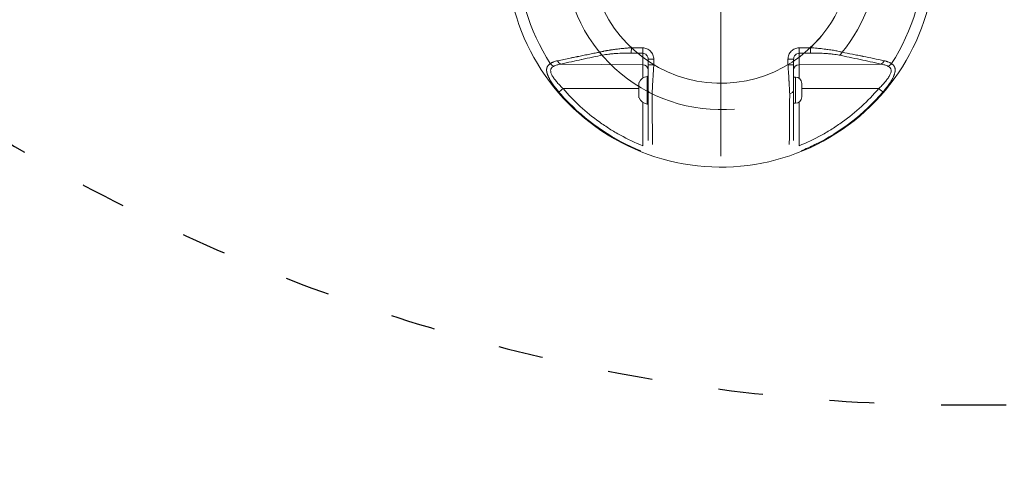
# Model space of a CAD drawing. Units: millimetres. Extents: x -20 to 8074, y 6 to 5058.
# Drawn here: x 1566 to 2094, y 1345 to 1585 of the extents above; entities that cross this region are included whole.
import ezdxf

# ---------------------------------------------------------------- set-up
doc = ezdxf.new("R2010")
doc.units = ezdxf.units.MM
doc.linetypes.add('ACAD_ISO03W100', pattern=[30, 12, -18])
doc.styles.get("Standard").update_dxf_attribs({"font": 'Square-721-BT.ttf'})
doc.dimstyles.get("Standard").update_dxf_attribs({"dimtxt": 0.18, "dimasz": 0.18, "dimexe": 0.18, "dimexo": 0.0625, "dimgap": 0.09, "dimtad": 0, "dimtih": 1, "dimtoh": 1, "dimdec": 4, "dimzin": 0, "dimdsep": 46, "dimtxsty": 'Standard', "dimcen": 0.09, "dimadec": 0, "dimazin": 0, "dimtfac": 1, "dimtdec": 4, "dimtofl": 0, "dimtmove": 0, "dimatfit": 3, "dimfxl": 1, "dimtolj": 1, "dimtzin": 0, "dimarcsym": 0})

# ---------------------------------------------------------------- blocks, each defined once
blk = doc.blocks.new('*D14')
at = {"color": 0, "lineweight": -2, "transparency": 16777216}
for p, q in [((279.77, 4750.41), (199.59, 4750.41)), ((199.77, 4670.41), (199.77, 85.62)), ((279.77, 5.62), (199.59, 5.62))]:
    blk.add_line(p, q, dxfattribs=at)
at = {"color": 0, "transparency": 16777216}
for points in [[(186.44, 4670.41), (213.1, 4670.41), (199.77, 4750.41)], [(186.44, 85.62), (213.1, 85.62), (199.77, 5.62)]]:
    blk.add_solid(points, dxfattribs=at)
at = {"layer": 'Defpoints', "color": 0, "transparency": 16777216}
for p in [(1941.98, 4750.41), (199.77, 5.62), (1941.98, 5.62)]:
    blk.add_point(p, dxfattribs=at)
at = {"color": 0, "transparency": 16777216, "insert": (78.86, 2378.01), "char_height": 150, "attachment_point": 5, "rotation": 90}
blk.add_mtext('\\A1;475', dxfattribs=at)

msp = doc.modelspace()

# ---------------------------------------------------------------- linework, layer by layer
at = {"color": 0, "linetype": 'Continuous', "lineweight": 0}
for p, q in [((1941.98, 1550.62), (1941.98, 1590.46)), ((1900.03, 1569.65), (1893.93, 1569.71)), ((1990.02, 1569.71), (1983.93, 1569.65)), ((1893.91, 1566.79), (1900.01, 1566.74)), ((1900.01, 1560.58), (1900.01, 1566.74)), ((1983.95, 1566.74), (1990.05, 1566.79)), ((1983.95, 1566.74), (1983.95, 1560.58)), ((1856.09, 1560.96), (1900.01, 1560.58)), ((1902.98, 1563.49), (1902.98, 1560.58)), ((1905.98, 1560.58), (1905.98, 1563.49)), ((1977.98, 1563.49), (1977.98, 1560.58)), ((1980.98, 1560.58), (1980.98, 1563.49)), ((1983.95, 1560.58), (2027.87, 1560.96)), ((1982.03, 1553.92), (1980.98, 1553.92)), ((1905.43, 1551.92), (1905.43, 1551.92)), ((1978.59, 1550.92), (1978.59, 1550.92)), ((1897.98, 1547.79), (1857.25, 1547.8)), ((2026.71, 1547.8), (1985.38, 1547.79)), ((1900.01, 1517.07), (1900.01, 1540.47)), ((1905.08, 1541.92), (1905.08, 1541.92)), ((1905.09, 1540.4), (1905.09, 1540.4)), ((1982.03, 1539.92), (1980.98, 1539.92)), ((1983.95, 1540.53), (1983.95, 1517.07)), ((1941.98, 1511.47), (1941.98, 1536.47))]:
    msp.add_line(p, q, dxfattribs=at)
at = {"linetype": 'ACAD_ISO03W100', "ltscale": 2}
msp.add_lwpolyline([(1071.06, 2378.01, 0.414214), (2071.06, 1378.01), (2513.55, 1378.01), (4981.36, 1378.01, 0.414214), (5981.36, 2378.01, 0.414214), (4981.36, 3378.01), (2513.55, 3378.01), (2071.06, 3378.01, 0.414214), (1071.06, 2378.01)], format="xyb", dxfattribs=at)
at = {"color": 0, "linetype": 'Continuous', "lineweight": 0}
for centre, radius, start, end in [((1941.98, 1620.62), 115, 180, 6.693), ((1941.98, 1620.62), 109.14, 180, 212.9917), ((1941.98, 1620.62), 84.14, 180, 275.0197), ((1941.98, 1620.62), 70, 180, 320.8564), ((1941.98, 1620.62), 70, 313.3423, 0), ((1941.98, 1620.62), 84.14, 320.6932, 0), ((1941.98, 1620.62), 109.14, 327.0083, 0), ((1903.4, 1548.5), 5.93, 99.7166, 154.8561), ((1902.48, 1553.86), 0.5, 0, 99.7166), ((1982.03, 1550.57), 3.35, 0, 90), ((1898.48, 1550.81), 0.5, 154.8561, 180), ((1898.48, 1543.03), 0.5, 180, 205.1439), ((1982.03, 1543.27), 3.35, 270, 0), ((1903.4, 1545.34), 5.93, 205.1439, 260.2834), ((1902.48, 1539.98), 0.5, 260.2834, 0)]:
    msp.add_arc(centre, radius, start, end, dxfattribs=at)
for centre, major_axis, ratio, start_param, end_param in [((1893.93, 1569.71), (-0.03, -3), 0, -1.570796, -0.234142), ((1878.51, 1568.66), (0.61, -2.94), 0.663172, -1.2368, -0.31517), ((2005.44, 1568.66), (-0.61, -2.94), 0.663172, 0.31517, 1.2368), ((1852.22, 1562.34), (1.6, -2.54), 0.707076, -1.561485, -0.739211), ((1856.11, 1563.87), (0.64, -2.93), 0.682131, -1.313219, -0.322866), ((1899.98, 1557.67), (3, 0), 0.972712, 0, 1.56207), ((1905.98, 1563.49), (-3, 0), 0, -0.000016, 1.570781), ((1905.98, 1560.58), (-3, 0), 0, -0.000016, 1.570781), ((1977.98, 1560.58), (3, 0), 0, -1.570796, 0), ((1983.98, 1557.67), (-3, 0), 0.972712, -1.56207, 0), ((2027.84, 1563.87), (-0.64, -2.93), 0.682131, 0.322866, 1.313219), ((1902.39, 1546.92), (0, 7.43), 0, 0.000026, 3.141618), ((1982.03, 1546.92), (0, 7), 0, 0.000027, 3.14162), ((1897.98, 1546.92), (0, 3.89), 0, 0.00004, 0.852979), ((1897.98, 1546.92), (0, -3.89), 0, -2.288658, -0.000004), ((1857.27, 1547.84), (-2.28, -1.95), 0.004308, 0.195203, 1.555604), ((1905.98, 1546.92), (-3, 0), 0.66836, 0, 1.255226), ((1977.98, 1546.92), (3, 0), 0.66836, -1.255226, 0)]:
    msp.add_ellipse(centre, major_axis=major_axis, ratio=ratio, start_param=start_param, end_param=end_param, dxfattribs=at)
at = {"color": 0, "linetype": 'Continuous', "lineweight": 0, "extrusion": (0, 0, -1)}
for centre, major_axis, ratio, start_param, end_param in [((1900.03, 1569.65), (-0.03, -3), 0, 0.234116, 1.57077), ((1983.93, 1569.65), (0.03, -3), 0, 0.234142, 1.570796), ((1990.02, 1569.71), (0.03, -3), 0, 0.234142, 1.570796), ((1900.01, 1547.62), (0, 13.33), 0, 0.234146, 1.124467), ((1977.98, 1563.49), (3, 0), 0, 0, 1.570796), ((1983.95, 1547.62), (0, 13.33), 0, 0.234151, 1.129253), ((2031.74, 1562.34), (-1.6, -2.54), 0.707076, -1.561485, -0.739211), ((1898.48, 1549.48), (-0.5, 0), 0.657772, 0, 0.438844), ((1898.03, 1546.92), (0, 4.1), 0, -0.852998, -0.000059), ((1898.03, 1546.92), (0, -4.1), 0, -0.000051, 2.288603), ((1941.98, 1550.62), (0, 20), 0, -2.356203, -1.570805), ((1985.38, 1546.92), (0, -3.65), 0, 0.000102, 3.141695), ((2026.68, 1547.84), (2.28, -1.95), 0.004308, 0.195203, 1.555604)]:
    msp.add_ellipse(centre, major_axis=major_axis, ratio=ratio, start_param=start_param, end_param=end_param, dxfattribs=at)
at = {"color": 0, "linetype": 'Continuous', "lineweight": 0}
for points, knots in [([(1876.87, 1567.31), (1877.16, 1567.39), (1877.46, 1567.47), (1877.77, 1567.54), (1878.09, 1567.62), (1878.41, 1567.69), (1878.74, 1567.76), (1878.87, 1567.79), (1879.01, 1567.82), (1879.14, 1567.85), (1879.5, 1567.92), (1879.86, 1567.99), (1880.23, 1568.06), (1880.28, 1568.07), (1880.33, 1568.08), (1880.38, 1568.09), (1880.48, 1568.11), (1880.57, 1568.13), (1880.67, 1568.14), (1880.94, 1568.19), (1881.22, 1568.24), (1881.5, 1568.29), (1881.89, 1568.36), (1882.28, 1568.42), (1882.68, 1568.48), (1882.71, 1568.49), (1882.74, 1568.49), (1882.77, 1568.5), (1882.89, 1568.52), (1883.01, 1568.53), (1883.13, 1568.55), (1883.55, 1568.62), (1883.97, 1568.68), (1884.4, 1568.74), (1884.44, 1568.74), (1884.47, 1568.75), (1884.5, 1568.75), (1884.65, 1568.77), (1884.8, 1568.79), (1884.95, 1568.81), (1885.23, 1568.85), (1885.51, 1568.88), (1885.8, 1568.92), (1886.24, 1568.98), (1886.68, 1569.03), (1887.13, 1569.08), (1887.32, 1569.1), (1887.51, 1569.12), (1887.7, 1569.14), (1888.15, 1569.19), (1888.61, 1569.24), (1889.07, 1569.29), (1889.18, 1569.3), (1889.29, 1569.31), (1889.4, 1569.32), (1889.76, 1569.36), (1890.12, 1569.39), (1890.49, 1569.43), (1890.96, 1569.47), (1891.44, 1569.51), (1891.93, 1569.55), (1892.17, 1569.57), (1892.41, 1569.59), (1892.65, 1569.61), (1893.07, 1569.64), (1893.5, 1569.68), (1893.93, 1569.71)], [0, 0, 0, 0, 0.069353, 0.069353, 0.069353, 0.139228, 0.139228, 0.139228, 0.167329, 0.167329, 0.167329, 0.240452, 0.240452, 0.240452, 0.25, 0.25, 0.25, 0.26856, 0.26856, 0.26856, 0.321494, 0.321494, 0.321494, 0.393396, 0.393396, 0.393396, 0.398618, 0.398618, 0.398618, 0.419946, 0.419946, 0.419946, 0.494303, 0.494303, 0.494303, 0.5, 0.5, 0.5, 0.52539, 0.52539, 0.52539, 0.573064, 0.573064, 0.573064, 0.646394, 0.646394, 0.646394, 0.676808, 0.676808, 0.676808, 0.75, 0.75, 0.75, 0.76762, 0.76762, 0.76762, 0.824057, 0.824057, 0.824057, 0.898302, 0.898302, 0.898302, 0.934888, 0.934888, 0.934888, 1, 1, 1, 1]), ([(1905.98, 1563.49), (1905.98, 1564.29), (1905.82, 1565.09), (1905.23, 1566.58), (1904.79, 1567.26), (1903.69, 1568.4), (1903.03, 1568.86), (1901.59, 1569.48), (1900.81, 1569.65), (1900.03, 1569.65)], [0, 0, 0, 0, 0.25, 0.25, 0.5, 0.5, 0.75, 0.75, 1, 1, 1, 1]), ([(1983.93, 1569.65), (1983.15, 1569.65), (1982.37, 1569.48), (1980.93, 1568.86), (1980.27, 1568.4), (1979.17, 1567.26), (1978.73, 1566.58), (1978.13, 1565.09), (1977.98, 1564.29), (1977.98, 1563.49)], [0, 0, 0, 0, 0.25, 0.25, 0.5, 0.5, 0.75, 0.75, 1, 1, 1, 1]), ([(1990.02, 1569.71), (1991.27, 1569.62), (1992.5, 1569.52), (1993.71, 1569.4), (1994.11, 1569.37), (1994.5, 1569.33), (1994.89, 1569.29), (1996.03, 1569.17), (1997.14, 1569.05), (1998.22, 1568.91), (1998.63, 1568.86), (1999.05, 1568.81), (1999.46, 1568.75), (2000.46, 1568.61), (2001.43, 1568.46), (2002.36, 1568.31), (2002.77, 1568.24), (2003.18, 1568.16), (2003.58, 1568.09), (2004.43, 1567.93), (2005.24, 1567.76), (2006, 1567.58), (2006.38, 1567.5), (2006.74, 1567.41), (2007.09, 1567.31)], [0, 0, 0, 0, 0.1884101, 0.1884101, 0.1884101, 0.25, 0.25, 0.25, 0.4300415, 0.4300415, 0.4300415, 0.5, 0.5, 0.5, 0.6725672, 0.6725672, 0.6725672, 0.75, 0.75, 0.75, 0.9171258, 0.9171258, 0.9171258, 1, 1, 1, 1]), ([(1854.34, 1562.71), (1855.5, 1562.95), (1856.65, 1563.19), (1857.77, 1563.43), (1858.9, 1563.66), (1860.01, 1563.9), (1861.1, 1564.12), (1861.69, 1564.25), (1862.27, 1564.37), (1862.85, 1564.48), (1863.3, 1564.58), (1863.75, 1564.67), (1864.2, 1564.76), (1864.42, 1564.81), (1864.65, 1564.86), (1864.87, 1564.9), (1864.98, 1564.92), (1865.09, 1564.95), (1865.2, 1564.97), (1865.26, 1564.98), (1865.31, 1564.99), (1865.37, 1565), (1865.41, 1565.01), (1865.46, 1565.02), (1865.51, 1565.03), (1865.52, 1565.03), (1865.52, 1565.04), (1865.53, 1565.04), (1865.59, 1565.05), (1865.65, 1565.06), (1865.72, 1565.08), (1866.7, 1565.28), (1867.67, 1565.48), (1868.63, 1565.67), (1869.65, 1565.88), (1870.65, 1566.08), (1871.64, 1566.28), (1872.63, 1566.47), (1873.6, 1566.67), (1874.56, 1566.86), (1875.34, 1567.01), (1876.11, 1567.17), (1876.87, 1567.31)], [0, 0, 0, 0, 0.1478071, 0.1478071, 0.1478071, 0.2957423, 0.2957423, 0.2957423, 0.375, 0.375, 0.375, 0.4375, 0.4375, 0.4375, 0.46875, 0.46875, 0.46875, 0.484375, 0.484375, 0.484375, 0.4921875, 0.4921875, 0.4921875, 0.4990234, 0.4990234, 0.4990234, 0.4997905, 0.4997905, 0.4997905, 0.5077466, 0.5077466, 0.5077466, 0.6309383, 0.6309383, 0.6309383, 0.7619779, 0.7619779, 0.7619779, 0.8931782, 0.8931782, 0.8931782, 1, 1, 1, 1]), ([(1878.49, 1565.74), (1875.04, 1565.03), (1871.34, 1564.25), (1867.38, 1563.4), (1867.33, 1563.39), (1867.27, 1563.38), (1867.22, 1563.37), (1863.71, 1562.62), (1860, 1561.81), (1856.09, 1560.96)], [0, 0, 0, 0, 0.526813, 0.526813, 0.526813, 0.534072, 0.534072, 0.534072, 1, 1, 1, 1]), ([(1878.49, 1565.74), (1879.52, 1565.95), (1880.65, 1566.13), (1882.47, 1566.34), (1883.1, 1566.4), (1884.39, 1566.52), (1885.04, 1566.56), (1887.03, 1566.68), (1888.38, 1566.74), (1891.12, 1566.8), (1892.52, 1566.8), (1893.91, 1566.79)], [0, 0, 0, 0, 0.25, 0.25, 0.375, 0.375, 0.5, 0.5, 0.75, 0.75, 1, 1, 1, 1]), ([(1900.01, 1566.74), (1900.4, 1566.73), (1900.79, 1566.64), (1901.51, 1566.32), (1901.83, 1566.07), (1902.38, 1565.47), (1902.6, 1565.11), (1902.9, 1564.33), (1902.98, 1563.91), (1902.98, 1563.49)], [0, 0, 0, 0, 0.25, 0.25, 0.5, 0.5, 0.75, 0.75, 1, 1, 1, 1]), ([(1980.98, 1563.49), (1980.98, 1563.91), (1981.06, 1564.33), (1981.35, 1565.11), (1981.57, 1565.47), (1982.12, 1566.07), (1982.45, 1566.32), (1983.17, 1566.64), (1983.56, 1566.73), (1983.95, 1566.74)], [0, 0, 0, 0, 0.25, 0.25, 0.5, 0.5, 0.75, 0.75, 1, 1, 1, 1]), ([(2005.47, 1565.74), (2004.5, 1565.94), (2003.39, 1566.12), (2002.16, 1566.26), (2002.14, 1566.26), (2002.12, 1566.27), (2002.1, 1566.27), (2001.5, 1566.34), (2000.87, 1566.4), (2000.22, 1566.46), (1999.59, 1566.51), (1998.95, 1566.56), (1998.29, 1566.6), (1998.27, 1566.6), (1998.26, 1566.6), (1998.25, 1566.6), (1996.97, 1566.68), (1995.63, 1566.74), (1994.21, 1566.77), (1992.89, 1566.79), (1991.5, 1566.8), (1990.05, 1566.79)], [0, 0, 0, 0, 0.246094, 0.246094, 0.246094, 0.25, 0.25, 0.25, 0.377308, 0.377308, 0.377308, 0.498047, 0.498047, 0.498047, 0.5, 0.5, 0.5, 0.758991, 0.758991, 0.758991, 1, 1, 1, 1]), ([(2027.87, 1560.96), (2023.96, 1561.81), (2020.25, 1562.62), (2016.74, 1563.37), (2012.72, 1564.23), (2008.96, 1565.02), (2005.47, 1565.74)], [0, 0, 0, 0, 0.465928, 0.465928, 0.465928, 1, 1, 1, 1]), ([(2007.09, 1567.31), (2008.87, 1566.97), (2010.7, 1566.6), (2013.54, 1566.03), (2014.5, 1565.84), (2015.95, 1565.54), (2016.69, 1565.39), (2017.55, 1565.22), (2017.99, 1565.13), (2018.23, 1565.08), (2018.35, 1565.05), (2018.41, 1565.04), (2018.42, 1565.04), (2021.96, 1564.31), (2025.69, 1563.54), (2029.61, 1562.71)], [0, 0, 0, 0, 0.25, 0.25, 0.375, 0.375, 0.4375, 0.46875, 0.484375, 0.492187, 0.499023, 0.499023, 0.5, 0.5, 1, 1, 1, 1]), ([(1855.04, 1545.92), (1854.77, 1546.23), (1854.51, 1546.55), (1853.99, 1547.17), (1853.74, 1547.49), (1853.47, 1547.83), (1853.45, 1547.86), (1853.39, 1547.94), (1853.35, 1547.99), (1853.1, 1548.3), (1852.9, 1548.57), (1852.5, 1549.1), (1852.32, 1549.36), (1852.06, 1549.71), (1851.99, 1549.81), (1851.9, 1549.93), (1851.89, 1549.96), (1851.85, 1550), (1851.84, 1550.02), (1851.81, 1550.06), (1851.8, 1550.08), (1851.78, 1550.1), (1851.78, 1550.11), (1851.64, 1550.3), (1851.51, 1550.5), (1851.33, 1550.77), (1851.27, 1550.86), (1851.16, 1551.03), (1851.1, 1551.12), (1850.96, 1551.34), (1850.87, 1551.48), (1850.73, 1551.71), (1850.67, 1551.8), (1850.6, 1551.92), (1850.58, 1551.95), (1850.55, 1551.99), (1850.55, 1552), (1850.52, 1552.05), (1850.49, 1552.1), (1850.45, 1552.16), (1850.44, 1552.19), (1850.41, 1552.23), (1850.4, 1552.24), (1850.39, 1552.27), (1850.39, 1552.27), (1850.27, 1552.47), (1850.16, 1552.66), (1849.96, 1553.03), (1849.87, 1553.2), (1849.69, 1553.55), (1849.6, 1553.73), (1849.49, 1553.96), (1849.46, 1554.02), (1849.41, 1554.12), (1849.39, 1554.16), (1849.36, 1554.24), (1849.34, 1554.28), (1849.32, 1554.33), (1849.31, 1554.34), (1849.31, 1554.35), (1849.31, 1554.36), (1849.31, 1554.36), (1849.3, 1554.37), (1849.29, 1554.39), (1849.28, 1554.41), (1849.28, 1554.41), (1849.28, 1554.42), (1849.28, 1554.42), (1849.22, 1554.55), (1849.17, 1554.68), (1849.07, 1554.91), (1849.03, 1555.02), (1848.96, 1555.21), (1848.93, 1555.3), (1848.88, 1555.42), (1848.87, 1555.46), (1848.8, 1555.67), (1848.75, 1555.83), (1848.69, 1556.05), (1848.68, 1556.1), (1848.66, 1556.19), (1848.65, 1556.22), (1848.63, 1556.29), (1848.62, 1556.33), (1848.61, 1556.39), (1848.6, 1556.41), (1848.59, 1556.45), (1848.59, 1556.46), (1848.59, 1556.48), (1848.59, 1556.49), (1848.54, 1556.68), (1848.51, 1556.87), (1848.48, 1557.08), (1848.48, 1557.12), (1848.46, 1557.26), (1848.46, 1557.36), (1848.45, 1557.47), (1848.45, 1557.48), (1848.44, 1557.57), (1848.44, 1557.66), (1848.44, 1557.81), (1848.44, 1557.88), (1848.45, 1557.97), (1848.45, 1558.01), (1848.45, 1558.07), (1848.45, 1558.1), (1848.46, 1558.14), (1848.46, 1558.16), (1848.46, 1558.21), (1848.47, 1558.24), (1848.48, 1558.32), (1848.48, 1558.35), (1848.51, 1558.53), (1848.53, 1558.66), (1848.59, 1558.87), (1848.61, 1558.95), (1848.66, 1559.1), (1848.68, 1559.16), (1848.73, 1559.29), (1848.76, 1559.36), (1848.8, 1559.44), (1848.8, 1559.45), (1848.82, 1559.49), (1848.84, 1559.53), (1848.87, 1559.58), (1848.87, 1559.59), (1848.89, 1559.63), (1848.9, 1559.64), (1848.95, 1559.73), (1848.99, 1559.79), (1849.04, 1559.87), (1849.04, 1559.88), (1849.06, 1559.9), (1849.07, 1559.92), (1849.09, 1559.95), (1849.1, 1559.96), (1849.17, 1560.06), (1849.23, 1560.14), (1849.36, 1560.29), (1849.43, 1560.37), (1849.55, 1560.49), (1849.59, 1560.53), (1849.71, 1560.64), (1849.79, 1560.72), (1849.96, 1560.86), (1850.05, 1560.92), (1850.23, 1561.05), (1850.32, 1561.11), (1850.42, 1561.18), (1850.43, 1561.18), (1850.44, 1561.19)], [0, 0, 0, 0, 0.055376, 0.055376, 0.110993, 0.110993, 0.116596, 0.116596, 0.125, 0.125, 0.173063, 0.173063, 0.219905, 0.219905, 0.237804, 0.237804, 0.242187, 0.242187, 0.246094, 0.246094, 0.249315, 0.249315, 0.25, 0.25, 0.282668, 0.282668, 0.297057, 0.297057, 0.3125, 0.3125, 0.335983, 0.335983, 0.352495, 0.352495, 0.357783, 0.357783, 0.359375, 0.359375, 0.367187, 0.367187, 0.371094, 0.371094, 0.374341, 0.374341, 0.375, 0.375, 0.407693, 0.407693, 0.4375, 0.4375, 0.46875, 0.46875, 0.479142, 0.479142, 0.487074, 0.487074, 0.493759, 0.493759, 0.495221, 0.495977, 0.495977, 0.496274, 0.496274, 0.499041, 0.499041, 0.499864, 0.499864, 0.500142, 0.500142, 0.521791, 0.521791, 0.540551, 0.540551, 0.556248, 0.556248, 0.562743, 0.562743, 0.593721, 0.593721, 0.603337, 0.603337, 0.609375, 0.609375, 0.617187, 0.617187, 0.621094, 0.621094, 0.624029, 0.624029, 0.625, 0.625, 0.659176, 0.659176, 0.666467, 0.666467, 0.686132, 0.686132, 0.6875, 0.6875, 0.705302, 0.705302, 0.71846, 0.71846, 0.725152, 0.725152, 0.731618, 0.731618, 0.734375, 0.734375, 0.742187, 0.742187, 0.75, 0.75, 0.779277, 0.779277, 0.797553, 0.797553, 0.8125, 0.8125, 0.828418, 0.828418, 0.831141, 0.831141, 0.839502, 0.839502, 0.843607, 0.843607, 0.84785, 0.84785, 0.864588, 0.864588, 0.867187, 0.867187, 0.871732, 0.871732, 0.875, 0.875, 0.897555, 0.897555, 0.920206, 0.920206, 0.932834, 0.932834, 0.955313, 0.955313, 0.977656, 0.977656, 0.99818, 0.99818, 1, 1, 1, 1]), ([(1850.44, 1561.19), (1850.72, 1561.37), (1851.02, 1561.53), (1851.49, 1561.77), (1851.73, 1561.88), (1852.01, 1562), (1852.16, 1562.05), (1852.22, 1562.08), (1852.26, 1562.1), (1852.28, 1562.1), (1852.95, 1562.36), (1853.63, 1562.55), (1854.34, 1562.71)], [0, 0, 0, 0, 0.25, 0.25, 0.375, 0.4375, 0.46875, 0.484375, 0.484375, 0.5, 0.5, 1, 1, 1, 1]), ([(1857.25, 1547.8), (1856.7, 1548.32), (1856.18, 1548.84), (1855.16, 1549.9), (1854.67, 1550.44), (1853.96, 1551.25), (1853.73, 1551.52), (1853.28, 1552.07), (1853.06, 1552.35), (1852.43, 1553.18), (1852.05, 1553.73), (1851.55, 1554.56), (1851.4, 1554.83), (1851.13, 1555.38), (1851.01, 1555.65), (1850.81, 1556.18), (1850.74, 1556.44), (1850.63, 1556.95), (1850.61, 1557.21), (1850.61, 1557.68), (1850.65, 1557.91), (1850.75, 1558.24), (1850.79, 1558.35), (1850.89, 1558.55), (1850.95, 1558.65), (1851.15, 1558.94), (1851.32, 1559.11), (1851.71, 1559.43), (1851.94, 1559.57), (1852.19, 1559.7)], [0, 0, 0, 0, 0.125, 0.125, 0.25, 0.25, 0.3125, 0.3125, 0.375, 0.375, 0.5, 0.5, 0.5625, 0.5625, 0.625, 0.625, 0.6875, 0.6875, 0.75, 0.75, 0.8125, 0.8125, 0.84375, 0.84375, 0.875, 0.875, 0.9375, 0.9375, 1, 1, 1, 1]), ([(1852.19, 1559.7), (1852.78, 1560.01), (1853.4, 1560.26), (1854.71, 1560.67), (1855.39, 1560.83), (1856.09, 1560.96)], [0, 0, 0, 0, 0.5, 0.5, 1, 1, 1, 1]), ([(1902.98, 1560.58), (1902.98, 1559.33), (1902.98, 1558.1), (1902.98, 1556.27), (1902.98, 1555.66), (1902.98, 1554.46), (1902.98, 1553.86), (1902.98, 1552.1), (1902.98, 1550.98), (1902.98, 1548.85), (1902.98, 1547.85), (1902.98, 1546.92)], [0, 0, 0, 0, 0.25, 0.25, 0.375, 0.375, 0.5, 0.5, 0.75, 0.75, 1, 1, 1, 1]), ([(1905.98, 1560.58), (1905.9, 1559.47), (1905.83, 1558.36), (1905.76, 1557.28), (1905.74, 1556.95), (1905.71, 1556.61), (1905.69, 1556.28), (1905.63, 1555.24), (1905.57, 1554.22), (1905.51, 1553.24), (1905.5, 1553.07), (1905.49, 1552.91), (1905.48, 1552.75), (1905.47, 1552.67), (1905.47, 1552.59), (1905.46, 1552.51), (1905.46, 1552.47), (1905.46, 1552.43), (1905.46, 1552.39), (1905.45, 1552.37), (1905.45, 1552.35), (1905.45, 1552.33), (1905.45, 1552.31), (1905.45, 1552.29), (1905.45, 1552.27), (1905.37, 1550.91), (1905.29, 1549.61), (1905.23, 1548.39), (1905.17, 1547.32), (1905.12, 1546.31), (1905.07, 1545.38), (1905.06, 1545.26), (1905.05, 1545.13), (1905.05, 1545.01)], [0, 0, 0, 0, 0.190468, 0.190468, 0.190468, 0.25, 0.25, 0.25, 0.4375, 0.4375, 0.4375, 0.46875, 0.46875, 0.46875, 0.484375, 0.484375, 0.484375, 0.492187, 0.492187, 0.492187, 0.496094, 0.496094, 0.496094, 0.5, 0.5, 0.5, 0.75, 0.75, 0.75, 0.970491, 0.970491, 0.970491, 1, 1, 1, 1]), ([(1978.91, 1545.01), (1978.86, 1545.92), (1978.81, 1546.91), (1978.75, 1547.96), (1978.75, 1548.1), (1978.74, 1548.25), (1978.73, 1548.39), (1978.68, 1549.31), (1978.63, 1550.27), (1978.57, 1551.26), (1978.56, 1551.43), (1978.55, 1551.59), (1978.54, 1551.76), (1978.53, 1551.85), (1978.53, 1551.93), (1978.52, 1552.01), (1978.52, 1552.06), (1978.52, 1552.1), (1978.52, 1552.14), (1978.52, 1552.16), (1978.51, 1552.18), (1978.51, 1552.21), (1978.51, 1552.23), (1978.51, 1552.25), (1978.51, 1552.27), (1978.44, 1553.39), (1978.37, 1554.56), (1978.3, 1555.77), (1978.29, 1555.94), (1978.28, 1556.11), (1978.26, 1556.28), (1978.2, 1557.28), (1978.13, 1558.31), (1978.06, 1559.36), (1978.04, 1559.76), (1978.01, 1560.17), (1977.98, 1560.58)], [0, 0, 0, 0, 0.22016, 0.22016, 0.22016, 0.25, 0.25, 0.25, 0.4375, 0.4375, 0.4375, 0.46875, 0.46875, 0.46875, 0.484375, 0.484375, 0.484375, 0.492188, 0.492188, 0.492188, 0.496094, 0.496094, 0.496094, 0.5, 0.5, 0.5, 0.719214, 0.719214, 0.719214, 0.75, 0.75, 0.75, 0.930106, 0.930106, 0.930106, 1, 1, 1, 1]), ([(1980.98, 1546.92), (1980.98, 1547.85), (1980.98, 1548.85), (1980.98, 1550.98), (1980.98, 1552.1), (1980.98, 1553.86), (1980.98, 1554.46), (1980.98, 1555.66), (1980.98, 1556.27), (1980.98, 1558.1), (1980.98, 1559.33), (1980.98, 1560.58)], [0, 0, 0, 0, 0.25, 0.25, 0.5, 0.5, 0.625, 0.625, 0.75, 0.75, 1, 1, 1, 1]), ([(2031.77, 1559.7), (2032.02, 1559.57), (2032.25, 1559.43), (2032.64, 1559.11), (2032.81, 1558.94), (2033.01, 1558.65), (2033.06, 1558.55), (2033.17, 1558.35), (2033.21, 1558.24), (2033.31, 1557.91), (2033.34, 1557.68), (2033.35, 1557.21), (2033.33, 1556.95), (2033.22, 1556.44), (2033.15, 1556.18), (2032.95, 1555.65), (2032.83, 1555.38), (2032.56, 1554.83), (2032.4, 1554.56), (2031.91, 1553.73), (2031.53, 1553.18), (2030.9, 1552.35), (2030.68, 1552.07), (2030.23, 1551.52), (2030, 1551.25), (2029.29, 1550.44), (2028.8, 1549.9), (2027.78, 1548.84), (2027.25, 1548.32), (2026.71, 1547.8)], [0, 0, 0, 0, 0.0625, 0.0625, 0.125, 0.125, 0.15625, 0.15625, 0.1875, 0.1875, 0.25, 0.25, 0.3125, 0.3125, 0.375, 0.375, 0.4375, 0.4375, 0.5, 0.5, 0.625, 0.625, 0.6875, 0.6875, 0.75, 0.75, 0.875, 0.875, 1, 1, 1, 1]), ([(2027.87, 1560.96), (2028.57, 1560.83), (2029.25, 1560.67), (2030.56, 1560.26), (2031.18, 1560.01), (2031.77, 1559.7)], [0, 0, 0, 0, 0.5, 0.5, 1, 1, 1, 1]), ([(2033.52, 1561.19), (2033.8, 1561.01), (2034.05, 1560.82), (2034.29, 1560.6), (2034.31, 1560.59), (2034.42, 1560.49), (2034.5, 1560.4), (2034.63, 1560.25), (2034.68, 1560.2), (2034.74, 1560.12), (2034.76, 1560.09), (2034.81, 1560.03), (2034.83, 1560), (2034.87, 1559.94), (2034.9, 1559.9), (2035.01, 1559.73), (2035.09, 1559.59), (2035.19, 1559.38), (2035.22, 1559.3), (2035.28, 1559.16), (2035.3, 1559.1), (2035.35, 1558.96), (2035.37, 1558.89), (2035.4, 1558.75), (2035.42, 1558.68), (2035.45, 1558.53), (2035.46, 1558.46), (2035.48, 1558.3), (2035.49, 1558.22), (2035.52, 1557.92), (2035.52, 1557.71), (2035.5, 1557.38), (2035.49, 1557.27), (2035.48, 1557.11), (2035.47, 1557.05), (2035.45, 1556.92), (2035.44, 1556.83), (2035.42, 1556.71), (2035.41, 1556.67), (2035.4, 1556.6), (2035.39, 1556.58), (2035.38, 1556.54), (2035.38, 1556.52), (2035.35, 1556.38), (2035.32, 1556.27), (2035.24, 1555.94), (2035.17, 1555.72), (2035.06, 1555.37), (2035.01, 1555.25), (2034.92, 1555.01), (2034.88, 1554.89), (2034.8, 1554.71), (2034.78, 1554.65), (2034.73, 1554.54), (2034.71, 1554.49), (2034.69, 1554.44), (2034.68, 1554.43), (2034.63, 1554.31), (2034.58, 1554.19), (2034.42, 1553.84), (2034.3, 1553.61), (2034.09, 1553.19), (2033.99, 1553.01), (2033.84, 1552.74), (2033.79, 1552.65), (2033.71, 1552.51), (2033.68, 1552.46), (2033.64, 1552.39), (2033.63, 1552.37), (2033.6, 1552.32), (2033.58, 1552.3), (2033.51, 1552.18), (2033.46, 1552.08), (2033.24, 1551.73), (2033.08, 1551.47), (2032.86, 1551.12), (2032.8, 1551.03), (2032.62, 1550.76), (2032.5, 1550.57), (2032.34, 1550.34), (2032.31, 1550.3), (2032.26, 1550.23), (2032.24, 1550.2), (2032.21, 1550.16), (2032.19, 1550.13), (2032.13, 1550.04), (2032.09, 1549.98), (2031.57, 1549.24), (2031.07, 1548.57), (2030.02, 1547.24), (2029.48, 1546.58), (2028.92, 1545.92)], [0, 0, 0, 0, 0.0625, 0.0625, 0.06732, 0.06732, 0.09375, 0.09375, 0.109375, 0.109375, 0.117187, 0.117187, 0.125, 0.125, 0.135419, 0.135419, 0.168884, 0.168884, 0.1875, 0.1875, 0.202451, 0.202451, 0.21875, 0.21875, 0.234375, 0.234375, 0.25, 0.25, 0.268404, 0.268404, 0.3125, 0.3125, 0.333548, 0.333548, 0.34375, 0.34375, 0.359375, 0.359375, 0.367187, 0.367187, 0.371094, 0.371094, 0.375, 0.375, 0.396664, 0.396664, 0.4375, 0.4375, 0.459454, 0.459454, 0.479727, 0.479727, 0.490746, 0.490746, 0.498448, 0.498448, 0.5, 0.5, 0.520858, 0.520858, 0.5625, 0.5625, 0.59375, 0.59375, 0.609375, 0.609375, 0.617187, 0.617187, 0.621094, 0.621094, 0.625, 0.625, 0.642224, 0.642224, 0.6875, 0.6875, 0.702944, 0.702944, 0.734375, 0.734375, 0.742187, 0.742187, 0.746094, 0.746094, 0.75, 0.75, 0.762196, 0.762196, 0.883405, 0.883405, 1, 1, 1, 1]), ([(2029.61, 1562.71), (2029.97, 1562.63), (2030.32, 1562.54), (2030.66, 1562.44), (2030.83, 1562.39), (2031, 1562.34), (2031.16, 1562.29), (2031.25, 1562.26), (2031.33, 1562.23), (2031.41, 1562.2), (2031.45, 1562.19), (2031.49, 1562.17), (2031.53, 1562.16), (2031.55, 1562.15), (2031.57, 1562.14), (2031.59, 1562.13), (2031.61, 1562.13), (2031.63, 1562.12), (2031.65, 1562.11), (2032.33, 1561.85), (2032.95, 1561.55), (2033.52, 1561.19)], [0, 0, 0, 0, 0.25, 0.25, 0.25, 0.375, 0.375, 0.375, 0.4375, 0.4375, 0.4375, 0.46875, 0.46875, 0.46875, 0.484375, 0.484375, 0.484375, 0.5, 0.5, 0.5, 1, 1, 1, 1]), ([(1898.93, 1514.38), (1884.61, 1520.17), (1871.46, 1528.91), (1860.55, 1539.94), (1858.64, 1541.87), (1856.81, 1543.86), (1855.04, 1545.92)], [0, 0, 0, 0, 0.851423, 0.851423, 0.851423, 1, 1, 1, 1]), ([(1900.01, 1517.07), (1895.91, 1518.73), (1891.93, 1520.62), (1887.07, 1523.3), (1886.1, 1523.85), (1884.18, 1524.98), (1883.23, 1525.56), (1880.4, 1527.35), (1878.56, 1528.59), (1873.17, 1532.47), (1869.75, 1535.25), (1863.24, 1541.22), (1860.16, 1544.41), (1857.25, 1547.8)], [0, 0, 0, 0, 0.25, 0.25, 0.3125, 0.3125, 0.375, 0.375, 0.5, 0.5, 0.75, 0.75, 1, 1, 1, 1]), ([(1902.98, 1519.83), (1902.98, 1524.58), (1902.98, 1529.07), (1902.98, 1533.3), (1902.98, 1538.18), (1902.98, 1542.72), (1902.98, 1546.92)], [0, 0, 0, 0, 0.464475, 0.464475, 0.464475, 1, 1, 1, 1]), ([(1905.05, 1545.01), (1905.07, 1542.88), (1905.09, 1540.68), (1905.12, 1537.26), (1905.13, 1536.11), (1905.15, 1534.34), (1905.15, 1533.45), (1905.16, 1532.41), (1905.17, 1531.88), (1905.17, 1531.58), (1905.17, 1531.44), (1905.17, 1531.37), (1905.17, 1531.36), (1905.2, 1527.11), (1905.24, 1522.61), (1905.27, 1517.83)], [0, 0, 0, 0, 0.25, 0.25, 0.375, 0.375, 0.4375, 0.46875, 0.484375, 0.492187, 0.499023, 0.499023, 0.5, 0.5, 1, 1, 1, 1]), ([(1978.69, 1517.83), (1978.72, 1521.41), (1978.74, 1524.84), (1978.76, 1528.12), (1978.77, 1528.67), (1978.77, 1529.21), (1978.78, 1529.75), (1978.78, 1530.02), (1978.78, 1530.28), (1978.78, 1530.55), (1978.78, 1530.68), (1978.78, 1530.82), (1978.78, 1530.95), (1978.79, 1531.02), (1978.79, 1531.08), (1978.79, 1531.15), (1978.79, 1531.21), (1978.79, 1531.27), (1978.79, 1531.32), (1978.79, 1531.33), (1978.79, 1531.34), (1978.79, 1531.35), (1978.83, 1536.2), (1978.87, 1540.75), (1978.91, 1545.01)], [0, 0, 0, 0, 0.375, 0.375, 0.375, 0.4375, 0.4375, 0.4375, 0.46875, 0.46875, 0.46875, 0.484375, 0.484375, 0.484375, 0.492188, 0.492188, 0.492188, 0.499023, 0.499023, 0.499023, 0.5, 0.5, 0.5, 1, 1, 1, 1]), ([(1980.98, 1546.92), (1980.98, 1542.72), (1980.98, 1538.18), (1980.98, 1533.3), (1980.98, 1529.07), (1980.98, 1524.58), (1980.98, 1519.83)], [0, 0, 0, 0, 0.535525, 0.535525, 0.535525, 1, 1, 1, 1]), ([(2026.71, 1547.8), (2023.8, 1544.41), (2020.72, 1541.22), (2014.21, 1535.25), (2010.79, 1532.47), (2005.4, 1528.59), (2003.56, 1527.35), (2000.73, 1525.56), (1999.77, 1524.98), (1997.86, 1523.85), (1996.89, 1523.3), (1992.03, 1520.62), (1988.04, 1518.73), (1983.95, 1517.07)], [0, 0, 0, 0, 0.25, 0.25, 0.5, 0.5, 0.625, 0.625, 0.6875, 0.6875, 0.75, 0.75, 1, 1, 1, 1]), ([(2028.92, 1545.92), (2018.81, 1534.13), (2006.3, 1524.47), (1992.42, 1517.68), (1989.99, 1516.49), (1987.53, 1515.39), (1985.03, 1514.38)], [0, 0, 0, 0, 0.8514231, 0.8514231, 0.8514231, 1, 1, 1, 1])]:
    msp.add_open_spline(points, degree=3, knots=knots, dxfattribs=at)

# ---------------------------------------------------------------- dimensions: what is measured, and where the dimension line sits
dim = msp.add_linear_dim(base=(199.77, 5.62), p1=(1941.98, 4750.41), p2=(1941.98, 5.62), angle=270, text='475', dimstyle='Standard', override={"dimtxt": 150, "dimasz": 80, "dimgap": 45, "dimtad": 2, "dimtih": 0, "dimtoh": 0, "dimdec": 0, "dimfxl": 80, "dimfxlon": 1})
dim.commit()
dim.dimension.update_dxf_attribs({"geometry": '*D14', "text_midpoint": (199.77, 2378.01), "dimtype": 161})

doc.saveas('drawing.dxf')
